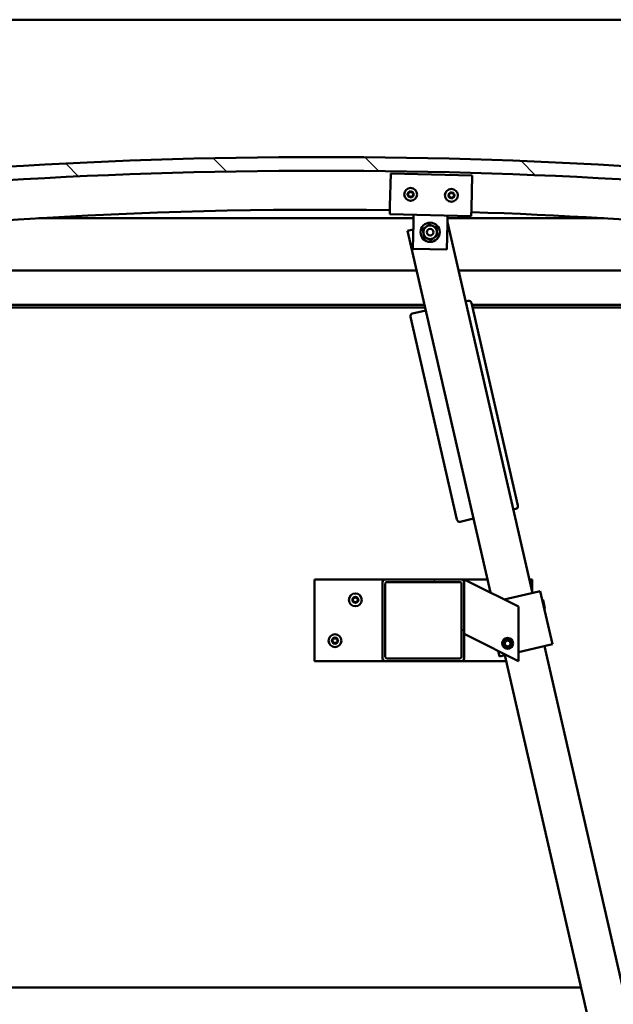
# Model space of a CAD drawing. Units: millimetres. Extents: x -6096 to 24339, y 3118 to 8837.
# Drawn here: x 6790 to 7226, y 6927 to 7651 of the extents above; entities that cross this region are included whole.
import ezdxf

# ---------------------------------------------------------------- set-up
doc = ezdxf.new("R2010")
doc.units = ezdxf.units.MM
doc.header["$LTSCALE"] = 25
for name, color, linetype, lineweight in [('Dimension (ISO)', 7, 'Continuous', 25), ('Hatch (ISO)', 7, 'Continuous', 18), ('Visible (ISO)', 7, 'Continuous', 50)]:
    doc.layers.add(name, color=color, linetype=linetype, lineweight=lineweight)
doc.styles.add('Note Text (ISO)', font='tahoma.ttf')
doc.dimstyles.new('Default (ISO)', dxfattribs={"dimscale": 25, "dimtxt": 3.5, "dimasz": 2.5, "dimexe": 3.175, "dimexo": 0, "dimgap": 0.762, "dimtad": 1, "dimrnd": 1e-08, "dimzin": 0, "dimtxsty": 'Note Text (ISO)', "dimcen": 0.09, "dimdle": 10, "dimclrd": 256, "dimclre": 256, "dimclrt": 256, "dimazin": 0, "dimtfac": 1.001486, "dimtmove": 0, "dimatfit": 3, "dimfxl": 1, "dimtolj": 1, "dimtzin": 0, "dimlwd": -1, "dimlwe": -1, "dimarcsym": 0})

# ---------------------------------------------------------------- blocks, each defined once
blk = doc.blocks.new('*D10')
at = {"layer": 'Defpoints', "color": 0, "transparency": 16777216}
for p in [(5386.51, 6942.75), (7486.51, 6942.75), (7486.51, 6499.14)]:
    blk.add_point(p, dxfattribs=at)
at = {"layer": 'Dimension (ISO)', "transparency": 16777216}
for p, q in [((5386.51, 6942.75), (5386.51, 6419.76)), ((7486.51, 6942.75), (7486.51, 6419.76)), ((5449.01, 6499.14), (7424.01, 6499.14))]:
    blk.add_line(p, q, dxfattribs=at)
for points in [[(5449.01, 6509.56), (5449.01, 6488.72), (5386.51, 6499.14)], [(7424.01, 6509.56), (7424.01, 6488.72), (7486.51, 6499.14)]]:
    blk.add_solid(points, dxfattribs=at)
at = {"layer": 'Dimension (ISO)', "transparency": 16777216, "insert": (6321.25, 6609.33), "char_height": 87.5, "attachment_point": 1, "style": 'Note Text (ISO)'}
blk.add_mtext('\\A1;2100', dxfattribs=at)

msp = doc.modelspace()

# ---------------------------------------------------------------- hatches: boundary and pattern name
at = {"layer": 'Hatch (ISO)'}
h = msp.add_hatch(dxfattribs=at)
h.set_pattern_fill('ANSI31', color=256, scale=635, angle=90.00021, style=0)
h.set_pattern_definition([(135.0002, (0, 0), (-56.1264, -56.1268), [])])
edge = h.paths.add_edge_path()
edge.add_line((6481.51, 7506.75), (6511.51, 7506.75))
edge.add_ellipse((7011.51, 3735.37), major_axis=(-500, 3771.38), ratio=1, start_angle=344.89582, end_angle=360, ccw=False)
edge.add_line((7511.51, 7506.75), (7541.51, 7506.75))
edge.add_line((7541.51, 7506.75), (7541.51, 7516.75))
edge.add_line((7541.51, 7516.75), (7511.51, 7516.75))
edge.add_ellipse((7011.51, 3745.37), major_axis=(500, 3771.38), ratio=1, start_angle=0, end_angle=15.10418)
edge.add_line((6511.51, 7516.75), (6481.51, 7516.75))
edge.add_line((6481.51, 7516.75), (6481.51, 7506.75))
h = msp.add_hatch(dxfattribs=at)
h.set_pattern_fill('ANSI31', color=256, scale=635, angle=14.99998, style=0)
h.set_pattern_definition([(60, (0, 0), (-68.74075, 39.6875), [])])
edge = h.paths.add_edge_path()
edge.add_ellipse((6501.61, 7504.85), major_axis=(-0.1, 0), ratio=1, start_angle=0, end_angle=90)
edge.add_line((6501.61, 7504.75), (6515.51, 7504.75))
edge.add_line((6515.51, 7504.75), (6516.41, 7504.75))
edge.add_ellipse((6516.41, 7504.85), major_axis=(0, -0.1), ratio=1, start_angle=0, end_angle=90)
edge.add_line((6516.51, 7504.85), (6516.51, 7506.45))
edge.add_ellipse((6516.41, 7506.45), major_axis=(0.1, 0), ratio=1, start_angle=0, end_angle=86.98358)
edge.add_ellipse((6509.01, 7366.02), major_axis=(7.41, 140.53), ratio=1, start_angle=0, end_angle=6.03285)
edge.add_ellipse((6501.61, 7506.45), major_axis=(-0.0053, 0.0999), ratio=1, start_angle=0, end_angle=86.98358)
edge.add_line((6501.51, 7506.45), (6501.51, 7504.85))
edge = h.paths.add_edge_path(flags=0)
edge.add_ellipse((6509.01, 7294.33), major_axis=(-6.5, 211.2), ratio=1, start_angle=356.47438, end_angle=360)
edge.add_line((6502.51, 7505.53), (6502.51, 7505.43))
edge.add_line((6502.51, 7505.43), (6515.51, 7505.43))
edge.add_line((6515.51, 7505.43), (6515.51, 7505.53))
edge = h.paths.add_edge_path()
edge.add_ellipse((7514.01, 7366.02), major_axis=(7.41, 140.53), ratio=1, start_angle=0, end_angle=6.03285)
edge.add_ellipse((7506.61, 7506.45), major_axis=(-0.0053, 0.0999), ratio=1, start_angle=0, end_angle=86.98358)
edge.add_line((7506.51, 7506.45), (7506.51, 7504.85))
edge.add_ellipse((7506.61, 7504.85), major_axis=(-0.1, 0), ratio=1, start_angle=0, end_angle=90)
edge.add_line((7506.61, 7504.75), (7507.51, 7504.75))
edge.add_line((7507.51, 7504.75), (7521.41, 7504.75))
edge.add_ellipse((7521.41, 7504.85), major_axis=(0, -0.1), ratio=1, start_angle=0, end_angle=90)
edge.add_line((7521.51, 7504.85), (7521.51, 7506.45))
edge.add_ellipse((7521.41, 7506.45), major_axis=(0.1, 0), ratio=1, start_angle=0, end_angle=86.98358)
edge = h.paths.add_edge_path(flags=0)
edge.add_ellipse((7514.01, 7294.33), major_axis=(-6.5, 211.2), ratio=1, start_angle=356.47438, end_angle=360)
edge.add_line((7507.51, 7505.53), (7507.51, 7505.43))
edge.add_line((7507.51, 7505.43), (7520.51, 7505.43))
edge.add_line((7520.51, 7505.43), (7520.51, 7505.53))
h = msp.add_hatch(dxfattribs=at)
h.set_pattern_fill('ANSI31', color=256, scale=635, angle=75.00018, style=0)
h.set_pattern_definition([(120.0002, (0, 0), (-68.74064, -39.6877), [])])
edge = h.paths.add_edge_path()
edge.add_ellipse((7058.51, 7237.25), major_axis=(0, 2), ratio=1, start_angle=0, end_angle=90)
edge.add_line((7056.51, 7237.25), (7056.51, 7181.25))
edge.add_ellipse((7058.51, 7181.25), major_axis=(-2, 0), ratio=1, start_angle=0, end_angle=90)
edge.add_line((7058.51, 7179.25), (7114.51, 7179.25))
edge.add_ellipse((7114.51, 7181.25), major_axis=(0, -2), ratio=1, start_angle=0, end_angle=90)
edge.add_line((7116.51, 7181.25), (7116.51, 7237.25))
edge.add_ellipse((7114.51, 7237.25), major_axis=(2, 0), ratio=1, start_angle=0, end_angle=90)
edge.add_line((7114.51, 7239.25), (7058.51, 7239.25))
edge = h.paths.add_edge_path(flags=0)
edge.add_ellipse((7113.51, 7236.25), major_axis=(0, 1), ratio=1, start_angle=270, end_angle=360)
edge.add_line((7113.51, 7237.25), (7059.51, 7237.25))
edge.add_ellipse((7059.51, 7236.25), major_axis=(-1, 0), ratio=1, start_angle=270, end_angle=360)
edge.add_line((7058.51, 7236.25), (7058.51, 7182.25))
edge.add_ellipse((7059.51, 7182.25), major_axis=(0, -1), ratio=1, start_angle=270, end_angle=360)
edge.add_line((7059.51, 7181.25), (7113.51, 7181.25))
edge.add_ellipse((7113.51, 7182.25), major_axis=(1, 0), ratio=1, start_angle=270, end_angle=360)
edge.add_line((7114.51, 7182.25), (7114.51, 7236.25))

# ---------------------------------------------------------------- linework, layer by layer
at = {"layer": 'Visible (ISO)'}
for p, q in [((7486.51, 7650.75), (5386.51, 7650.75)), ((7061.95, 7513.69), (7062.52, 7537.68)), ((7062.52, 7537.68), (7122.5, 7536.27)), ((7122.5, 7536.27), (7121.94, 7512.28)), ((7061.95, 7513.69), (7061.81, 7507.69)), ((7121.8, 7506.28), (7061.81, 7507.69)), ((7079.17, 7501.28), (7079.31, 7507.28)), ((7104.16, 7500.69), (7104.3, 7506.69)), ((7121.94, 7512.28), (7121.8, 7506.28)), ((7079.25, 7504.75), (6803.73, 7504.75)), ((7078.72, 7482.29), (7079.17, 7501.28)), ((7104.16, 7500.69), (7103.71, 7481.7)), ((7166.7, 7229.25), (7104.19, 7501.85)), ((7219.29, 7504.75), (7104.25, 7504.75)), ((7079.05, 7496.42), (7074.87, 7495.46)), ((7074.87, 7495.46), (7135.85, 7229.58)), ((7103.71, 7481.7), (7078.72, 7482.29)), ((6536.51, 7466.25), (7081.57, 7466.25)), ((7112.35, 7466.25), (7486.51, 7466.25)), ((7087.31, 7441.25), (6534.91, 7441.25)), ((7119.47, 7444.13), (7117.53, 7443.68)), ((7156.07, 7293.5), (7121.87, 7442.63)), ((7488.11, 7441.25), (7122.19, 7441.25)), ((7087.76, 7439.25), (6566.51, 7439.25)), ((7088.28, 7436.98), (7078.54, 7434.74)), ((7483.01, 7439.25), (7122.65, 7439.25)), ((7077.03, 7432.34), (7111.23, 7283.21)), ((7152.62, 7290.65), (7154.57, 7291.1)), ((7113.63, 7281.71), (7123.38, 7283.95)), ((7006.51, 7239.25), (7006.51, 7179.25)), ((7058.51, 7239.25), (7006.51, 7239.25)), ((7114.51, 7239.25), (7058.51, 7239.25)), ((7133.63, 7239.25), (7114.51, 7239.25)), ((7116.51, 7239.25), (7121.52, 7236.74)), ((7116.51, 7237.25), (7116.51, 7239.25)), ((7166.51, 7239.25), (7164.41, 7239.25)), ((7166.51, 7230.07), (7166.51, 7239.25)), ((7056.51, 7237.25), (7056.51, 7181.25)), ((7058.51, 7182.25), (7058.51, 7236.25)), ((7059.51, 7237.25), (7113.51, 7237.25)), ((7114.51, 7236.25), (7114.51, 7182.25)), ((7116.51, 7181.25), (7116.51, 7237.25)), ((7156.51, 7219.25), (7121.52, 7236.74)), ((7146, 7224.5), (7171.57, 7230.36)), ((7172.55, 7230.59), (7171.57, 7230.36)), ((7172.55, 7230.59), (7181.49, 7191.6)), ((7174.55, 7224.1), (7173.95, 7224.48)), ((7174.55, 7224.1), (7175.99, 7217.8)), ((7156.51, 7179.25), (7156.51, 7219.25)), ((7175.99, 7217.8), (7175.62, 7217.2)), ((7121.52, 7196.74), (7116.51, 7199.25)), ((7121.52, 7196.74), (7156.51, 7179.25)), ((7146.26, 7192.78), (7147.85, 7194.46)), ((7146.93, 7190.56), (7146.26, 7192.78)), ((7149.17, 7190.03), (7146.93, 7190.56)), ((7147.85, 7194.46), (7150.09, 7193.93)), ((7150.76, 7191.71), (7149.17, 7190.03)), ((7150.09, 7193.93), (7150.76, 7191.71)), ((7156.51, 7185.87), (7180.51, 7191.38)), ((7319.14, 6564.5), (7175.64, 7190.26)), ((7181.49, 7191.6), (7180.51, 7191.38)), ((7113.51, 7181.25), (7059.51, 7181.25)), ((7141.57, 7186.72), (7142.5, 7182.66)), ((7143.48, 7182.88), (7142.5, 7182.66)), ((7143.48, 7182.88), (7147.42, 7183.79)), ((7146.4, 7183.55), (7289.9, 6557.8)), ((7006.51, 7179.25), (7058.51, 7179.25)), ((7058.51, 7179.25), (7114.51, 7179.25)), ((7114.51, 7179.25), (7147.39, 7179.25)), ((5670.6, 6939.25), (7202.43, 6939.25))]:
    msp.add_line(p, q, dxfattribs=at)
for centre, radius in [((7077.16, 7522.33), 4.75), ((7107.15, 7521.63), 4.75), ((7091.51, 7494.49), 7.1), ((7091.51, 7494.49), 5), ((7091.51, 7494.49), 2.46), ((7036.51, 7224.25), 4.75), ((7021.51, 7194.25), 4.75), ((7148.51, 7192.25), 4), ((7148.51, 7192.25), 3.23)]:
    msp.add_circle(centre, radius, dxfattribs=at)
for centre, radius, start, end in [((7011.51, 3745.37), 3804.38, 82.44791, 97.55209), ((7011.51, 3735.37), 3804.38, 82.44791, 97.55209), ((7077.16, 7522.33), 2.21, 177.68117, 226.53245), ((7075.38, 7522.58), 0.45, 200.54548, 248.76506), ((7077.16, 7522.33), 2.21, 117.68117, 166.53245), ((7075.38, 7522.58), 0.45, 95.44857, 143.66814), ((7074.93, 7521.43), 0.788, 335.44857, 68.76505), ((7075.26, 7523.81), 0.788, 275.44857, 8.76505), ((7076.05, 7520.91), 0.45, 155.44857, 203.66814), ((7076.05, 7520.91), 0.45, 260.54548, 308.76505), ((7077.16, 7522.33), 2.21, 237.68117, 286.53245), ((7076.48, 7524), 0.45, 140.54548, 188.76506), ((7076.83, 7519.95), 0.787, 35.44857, 128.76505), ((7077.16, 7522.33), 2.21, 57.68117, 106.53245), ((7076.48, 7524), 0.45, 35.44857, 83.66814), ((7077.49, 7524.72), 0.787, 215.44857, 308.76505), ((7077.84, 7520.67), 0.45, 215.44857, 263.66814), ((7078.27, 7523.76), 0.45, 80.54548, 128.76506), ((7077.16, 7522.33), 2.21, 297.68117, 346.53245), ((7077.84, 7520.67), 0.45, 320.54548, 8.76505), ((7079.06, 7520.86), 0.788, 95.44857, 188.76505), ((7079.39, 7523.24), 0.788, 155.44857, 248.76505), ((7078.27, 7523.76), 0.45, 335.44857, 23.66814), ((7077.16, 7522.33), 2.21, 357.68117, 46.53245), ((7078.94, 7522.09), 0.45, 275.44857, 323.66814), ((7078.94, 7522.09), 0.45, 20.54548, 68.76506), ((7105.37, 7521.87), 0.45, 200.6203, 248.83987), ((7107.15, 7521.63), 2.21, 177.75599, 226.60727), ((7107.15, 7521.63), 2.21, 117.75599, 166.60727), ((7105.37, 7521.87), 0.45, 95.52339, 143.74295), ((7104.92, 7520.72), 0.788, 335.52339, 68.83987), ((7105.25, 7523.11), 0.788, 275.52339, 8.83987), ((7106.47, 7523.3), 0.45, 140.6203, 188.83987), ((7107.15, 7521.63), 2.21, 57.75599, 106.60727), ((7106.47, 7523.3), 0.45, 35.52339, 83.74295), ((7107.48, 7524.02), 0.787, 215.52339, 308.83987), ((7108.26, 7523.05), 0.45, 80.6203, 128.83987), ((7107.15, 7521.63), 2.21, 297.75599, 346.60727), ((7109.05, 7520.15), 0.788, 95.52339, 188.83987), ((7109.38, 7522.54), 0.788, 155.52339, 248.83987), ((7108.26, 7523.05), 0.45, 335.52339, 23.74295), ((7107.15, 7521.63), 2.21, 357.75599, 46.60727), ((7108.94, 7521.38), 0.45, 275.52339, 323.74295), ((7108.94, 7521.38), 0.45, 20.6203, 68.83987), ((7106.05, 7520.21), 0.45, 155.52339, 203.74295), ((7106.05, 7520.21), 0.45, 260.6203, 308.83987), ((7107.15, 7521.63), 2.21, 237.75599, 286.60727), ((7106.82, 7519.24), 0.787, 35.52339, 128.83987), ((7107.83, 7519.96), 0.45, 215.52339, 263.74295), ((7107.83, 7519.96), 0.45, 320.6203, 8.83987), ((7011.51, 4089.94), 3421.13, 89.15635, 98.31928), ((7011.51, 4089.94), 3421.13, 81.68072, 88.15148), ((7119.92, 7442.18), 2, 12.9159, 102.9159), ((7078.98, 7432.79), 2, 102.9159, 192.9159), ((7154.12, 7293.05), 2, 282.9159, 12.9159), ((7113.18, 7283.66), 2, 192.9159, 282.9159), ((7058.51, 7237.25), 2, 90, 180), ((7114.51, 7237.25), 2, 0, 90), ((7059.51, 7236.25), 1, 90, 180), ((7113.51, 7236.25), 1, 0, 90), ((7036.51, 7224.25), 2.21, 125.57436, 174.42564), ((7034.71, 7224.25), 0.45, 103.34176, 151.56132), ((7034.71, 7224.25), 0.45, 208.43867, 256.65824), ((7036.51, 7224.25), 2.21, 185.57436, 234.42564), ((7034.42, 7225.45), 0.787, 283.34176, 16.65824), ((7034.42, 7223.04), 0.787, 343.34176, 76.65824), ((7035.61, 7225.8), 0.45, 148.43867, 196.65824), ((7036.51, 7224.25), 2.21, 65.57436, 114.42564), ((7035.61, 7225.8), 0.45, 43.34176, 91.56132), ((7036.51, 7226.65), 0.787, 223.34176, 316.65824), ((7037.41, 7225.8), 0.45, 88.43867, 136.65824), ((7037.41, 7225.8), 0.45, 343.34176, 31.56132), ((7036.51, 7224.25), 2.21, 5.57436, 54.42564), ((7036.51, 7224.25), 2.21, 305.57436, 354.42564), ((7038.6, 7225.45), 0.787, 163.34176, 256.65824), ((7038.6, 7223.04), 0.787, 103.34176, 196.65824), ((7038.31, 7224.25), 0.45, 28.43867, 76.65824), ((7038.31, 7224.25), 0.45, 283.34176, 331.56132), ((7035.61, 7222.69), 0.45, 163.34176, 211.56132), ((7035.61, 7222.69), 0.45, 268.43867, 316.65824), ((7036.51, 7224.25), 2.21, 245.57436, 294.42564), ((7036.51, 7221.84), 0.787, 43.34176, 136.65824), ((7037.41, 7222.69), 0.45, 223.34176, 271.56132), ((7037.41, 7222.69), 0.45, 328.43867, 16.65824), ((7021.51, 7194.25), 2.21, 125.57436, 174.42564), ((7019.71, 7194.25), 0.45, 103.34176, 151.56132), ((7019.42, 7195.45), 0.787, 283.34176, 16.65824), ((7020.61, 7195.8), 0.45, 148.43867, 196.65824), ((7021.51, 7194.25), 2.21, 65.57436, 114.42564), ((7020.61, 7195.8), 0.45, 43.34176, 91.56132), ((7021.51, 7196.65), 0.787, 223.34176, 316.65824), ((7022.41, 7195.8), 0.45, 88.43867, 136.65824), ((7022.41, 7195.8), 0.45, 343.34176, 31.56132), ((7021.51, 7194.25), 2.21, 5.57436, 54.42564), ((7023.6, 7195.45), 0.787, 163.34176, 256.65824), ((7023.31, 7194.25), 0.45, 28.43867, 76.65824), ((7019.71, 7194.25), 0.45, 208.43867, 256.65824), ((7021.51, 7194.25), 2.21, 185.57436, 234.42564), ((7019.42, 7193.04), 0.787, 343.34176, 76.65824), ((7020.61, 7192.69), 0.45, 163.34176, 211.56132), ((7020.61, 7192.69), 0.45, 268.43867, 316.65824), ((7021.51, 7194.25), 2.21, 245.57436, 294.42564), ((7021.51, 7191.84), 0.787, 43.34176, 136.65824), ((7022.41, 7192.69), 0.45, 223.34176, 271.56132), ((7021.51, 7194.25), 2.21, 305.57436, 354.42564), ((7022.41, 7192.69), 0.45, 328.43867, 16.65824), ((7023.6, 7193.04), 0.787, 103.34176, 196.65824), ((7023.31, 7194.25), 0.45, 283.34176, 331.56132), ((7058.51, 7181.25), 2, 180, 270), ((7059.51, 7182.25), 1, 180, 270), ((7113.51, 7182.25), 1, 270, 0), ((7114.51, 7181.25), 2, 270, 0)]:
    msp.add_arc(centre, radius, start, end, dxfattribs=at)
for points, knots in [([(7074.96, 7522.42), (7074.94, 7522.47), (7074.93, 7522.52), (7074.93, 7522.63), (7074.94, 7522.69), (7074.97, 7522.78), (7074.99, 7522.82), (7075.01, 7522.85)], [0.17438702, 0.17438702, 0.17438702, 0.17438702, 0.18896797, 0.18896797, 0.20586323, 0.20586323, 0.21737852, 0.21737852, 0.21737852, 0.21737852]), ([(7075.98, 7520.47), (7075.93, 7520.48), (7075.88, 7520.5), (7075.79, 7520.55), (7075.74, 7520.59), (7075.68, 7520.66), (7075.66, 7520.7), (7075.64, 7520.73)], [0.17438702, 0.17438702, 0.17438702, 0.17438702, 0.18896797, 0.18896797, 0.20586323, 0.20586323, 0.21737851, 0.21737851, 0.21737851, 0.21737851]), ([(7076.14, 7524.29), (7076.17, 7524.33), (7076.21, 7524.36), (7076.3, 7524.42), (7076.36, 7524.44), (7076.45, 7524.45), (7076.49, 7524.45), (7076.53, 7524.45)], [0.17438702, 0.17438702, 0.17438702, 0.17438702, 0.18896797, 0.18896797, 0.20586323, 0.20586323, 0.21737852, 0.21737852, 0.21737852, 0.21737852]), ([(7078.34, 7524.2), (7078.39, 7524.19), (7078.44, 7524.17), (7078.54, 7524.12), (7078.58, 7524.08), (7078.64, 7524.01), (7078.66, 7523.97), (7078.68, 7523.94)], [0.17438702, 0.17438702, 0.17438702, 0.17438702, 0.18896797, 0.18896797, 0.20586323, 0.20586323, 0.21737852, 0.21737852, 0.21737852, 0.21737852]), ([(7079.36, 7522.25), (7079.38, 7522.2), (7079.39, 7522.15), (7079.39, 7522.04), (7079.38, 7521.98), (7079.35, 7521.89), (7079.33, 7521.85), (7079.31, 7521.82)], [0.17438702, 0.17438702, 0.17438702, 0.17438702, 0.18896797, 0.18896797, 0.20586323, 0.20586323, 0.21737852, 0.21737852, 0.21737852, 0.21737852]), ([(7104.95, 7521.72), (7104.93, 7521.76), (7104.92, 7521.81), (7104.92, 7521.92), (7104.93, 7521.98), (7104.96, 7522.07), (7104.98, 7522.11), (7105.01, 7522.14)], [0.17438702, 0.17438702, 0.17438702, 0.17438702, 0.18896797, 0.18896797, 0.20586323, 0.20586323, 0.21737852, 0.21737852, 0.21737852, 0.21737852]), ([(7106.12, 7523.58), (7106.16, 7523.62), (7106.2, 7523.65), (7106.29, 7523.71), (7106.35, 7523.73), (7106.44, 7523.75), (7106.48, 7523.75), (7106.52, 7523.74)], [0.17438702, 0.17438702, 0.17438702, 0.17438702, 0.18896797, 0.18896797, 0.20586323, 0.20586323, 0.21737852, 0.21737852, 0.21737852, 0.21737852]), ([(7108.33, 7523.5), (7108.38, 7523.49), (7108.43, 7523.47), (7108.52, 7523.42), (7108.57, 7523.38), (7108.63, 7523.3), (7108.65, 7523.27), (7108.67, 7523.23)], [0.17438702, 0.17438702, 0.17438702, 0.17438702, 0.18896797, 0.18896797, 0.20586323, 0.20586323, 0.21737852, 0.21737852, 0.21737852, 0.21737852]), ([(7109.36, 7521.54), (7109.37, 7521.5), (7109.38, 7521.45), (7109.39, 7521.33), (7109.38, 7521.27), (7109.34, 7521.19), (7109.32, 7521.15), (7109.3, 7521.12)], [0.17438702, 0.17438702, 0.17438702, 0.17438702, 0.18896797, 0.18896797, 0.20586323, 0.20586323, 0.21737852, 0.21737852, 0.21737852, 0.21737852]), ([(7078.19, 7520.38), (7078.15, 7520.34), (7078.11, 7520.31), (7078.02, 7520.25), (7077.96, 7520.23), (7077.87, 7520.22), (7077.83, 7520.22), (7077.79, 7520.22)], [0.17438702, 0.17438702, 0.17438702, 0.17438702, 0.18896797, 0.18896797, 0.20586323, 0.20586323, 0.21737851, 0.21737851, 0.21737851, 0.21737851]), ([(7105.98, 7519.76), (7105.93, 7519.77), (7105.88, 7519.79), (7105.78, 7519.84), (7105.73, 7519.88), (7105.67, 7519.96), (7105.65, 7519.99), (7105.64, 7520.03)], [0.17438702, 0.17438702, 0.17438702, 0.17438702, 0.18896797, 0.18896797, 0.20586323, 0.20586323, 0.21737851, 0.21737851, 0.21737851, 0.21737851]), ([(7108.18, 7519.68), (7108.15, 7519.64), (7108.11, 7519.6), (7108.01, 7519.55), (7107.96, 7519.53), (7107.86, 7519.51), (7107.82, 7519.51), (7107.78, 7519.52)], [0.17438702, 0.17438702, 0.17438702, 0.17438702, 0.18896797, 0.18896797, 0.20586323, 0.20586323, 0.21737851, 0.21737851, 0.21737851, 0.21737851]), ([(7034.31, 7224.03), (7034.29, 7224.07), (7034.27, 7224.12), (7034.26, 7224.23), (7034.26, 7224.29), (7034.28, 7224.39), (7034.3, 7224.42), (7034.31, 7224.46)], [0.17438702, 0.17438702, 0.17438702, 0.17438702, 0.18896797, 0.18896797, 0.20586323, 0.20586323, 0.21737852, 0.21737852, 0.21737852, 0.21737852]), ([(7035.23, 7226.04), (7035.25, 7226.08), (7035.29, 7226.12), (7035.37, 7226.19), (7035.43, 7226.22), (7035.52, 7226.25), (7035.56, 7226.25), (7035.6, 7226.25)], [0.17438702, 0.17438702, 0.17438702, 0.17438702, 0.18896797, 0.18896797, 0.20586323, 0.20586323, 0.21737852, 0.21737852, 0.21737852, 0.21737852]), ([(7037.42, 7226.25), (7037.47, 7226.25), (7037.52, 7226.24), (7037.63, 7226.2), (7037.68, 7226.17), (7037.75, 7226.11), (7037.77, 7226.07), (7037.79, 7226.04)], [0.17438702, 0.17438702, 0.17438702, 0.17438702, 0.18896797, 0.18896797, 0.20586323, 0.20586323, 0.21737852, 0.21737852, 0.21737852, 0.21737852]), ([(7038.71, 7224.46), (7038.73, 7224.42), (7038.75, 7224.37), (7038.76, 7224.26), (7038.76, 7224.2), (7038.74, 7224.1), (7038.73, 7224.07), (7038.71, 7224.03)], [0.17438702, 0.17438702, 0.17438702, 0.17438702, 0.18896797, 0.18896797, 0.20586323, 0.20586323, 0.21737852, 0.21737852, 0.21737852, 0.21737852]), ([(7035.6, 7222.24), (7035.55, 7222.24), (7035.5, 7222.25), (7035.39, 7222.29), (7035.34, 7222.32), (7035.27, 7222.39), (7035.25, 7222.42), (7035.23, 7222.45)], [0.17438702, 0.17438702, 0.17438702, 0.17438702, 0.18896797, 0.18896797, 0.20586323, 0.20586323, 0.21737851, 0.21737851, 0.21737851, 0.21737851]), ([(7037.79, 7222.45), (7037.77, 7222.41), (7037.73, 7222.37), (7037.65, 7222.3), (7037.59, 7222.27), (7037.5, 7222.24), (7037.46, 7222.24), (7037.42, 7222.24)], [0.17438702, 0.17438702, 0.17438702, 0.17438702, 0.18896797, 0.18896797, 0.20586323, 0.20586323, 0.21737851, 0.21737851, 0.21737851, 0.21737851]), ([(7020.23, 7196.04), (7020.25, 7196.08), (7020.29, 7196.12), (7020.37, 7196.19), (7020.43, 7196.22), (7020.52, 7196.25), (7020.56, 7196.25), (7020.6, 7196.25)], [0.17438702, 0.17438702, 0.17438702, 0.17438702, 0.18896797, 0.18896797, 0.20586323, 0.20586323, 0.21737852, 0.21737852, 0.21737852, 0.21737852]), ([(7022.42, 7196.25), (7022.47, 7196.25), (7022.52, 7196.24), (7022.63, 7196.2), (7022.68, 7196.17), (7022.75, 7196.11), (7022.77, 7196.07), (7022.79, 7196.04)], [0.17438702, 0.17438702, 0.17438702, 0.17438702, 0.18896797, 0.18896797, 0.20586323, 0.20586323, 0.21737852, 0.21737852, 0.21737852, 0.21737852]), ([(7019.31, 7194.03), (7019.29, 7194.07), (7019.27, 7194.12), (7019.26, 7194.23), (7019.26, 7194.29), (7019.28, 7194.39), (7019.3, 7194.42), (7019.31, 7194.46)], [0.17438702, 0.17438702, 0.17438702, 0.17438702, 0.18896797, 0.18896797, 0.20586323, 0.20586323, 0.21737852, 0.21737852, 0.21737852, 0.21737852]), ([(7020.6, 7192.24), (7020.55, 7192.24), (7020.5, 7192.25), (7020.39, 7192.29), (7020.34, 7192.32), (7020.27, 7192.39), (7020.25, 7192.42), (7020.23, 7192.45)], [0.17438702, 0.17438702, 0.17438702, 0.17438702, 0.18896797, 0.18896797, 0.20586323, 0.20586323, 0.21737851, 0.21737851, 0.21737851, 0.21737851]), ([(7022.79, 7192.45), (7022.77, 7192.41), (7022.73, 7192.37), (7022.65, 7192.3), (7022.59, 7192.27), (7022.5, 7192.24), (7022.46, 7192.24), (7022.42, 7192.24)], [0.17438702, 0.17438702, 0.17438702, 0.17438702, 0.18896797, 0.18896797, 0.20586323, 0.20586323, 0.21737851, 0.21737851, 0.21737851, 0.21737851]), ([(7023.71, 7194.46), (7023.73, 7194.42), (7023.75, 7194.37), (7023.76, 7194.26), (7023.76, 7194.2), (7023.74, 7194.1), (7023.73, 7194.07), (7023.71, 7194.03)], [0.17438702, 0.17438702, 0.17438702, 0.17438702, 0.18896797, 0.18896797, 0.20586323, 0.20586323, 0.21737852, 0.21737852, 0.21737852, 0.21737852])]:
    msp.add_open_spline(points, degree=3, knots=knots, dxfattribs=at)
for points in [[(7088.54, 7498.52), (7089.62, 7499.31), (7090.87, 7500.23)], [(7090.87, 7500.23), (7092.29, 7499.61), (7093.51, 7499.07)], [(7093.51, 7499.07), (7094.74, 7498.53), (7096.16, 7497.91)], [(7086.22, 7496.8), (7087.47, 7497.72), (7088.54, 7498.52)], [(7086.54, 7493.93), (7086.39, 7495.27), (7086.22, 7496.8)], [(7086.86, 7491.07), (7086.69, 7492.6), (7086.54, 7493.93)], [(7096.8, 7492.18), (7095.55, 7491.26), (7094.48, 7490.46)], [(7096.16, 7497.91), (7096.33, 7496.38), (7096.48, 7495.05)], [(7096.48, 7495.05), (7096.63, 7493.71), (7096.8, 7492.18)], [(7089.51, 7489.91), (7088.28, 7490.45), (7086.86, 7491.07)], [(7092.15, 7488.75), (7090.73, 7489.37), (7089.51, 7489.91)], [(7094.48, 7490.46), (7093.4, 7489.67), (7092.15, 7488.75)]]:
    msp.add_rational_spline(points, [1, 1.0379548493, 1], degree=2, dxfattribs=at)

# ---------------------------------------------------------------- dimensions: what is measured, and where the dimension line sits
at = {"layer": 'Dimension (ISO)'}
dim = msp.add_linear_dim(base=(7486.51, 6499.14), p1=(5386.51, 6942.75), p2=(7486.51, 6942.75), dimstyle='Default (ISO)', override={"dimgap": 0.762, "dimdec": 0, "dimtol": 0, "dimlim": 0, "dimtp": 0, "dimtm": 0, "dimtdec": 2, "dimtofl": 0, "dimatfit": 1}, dxfattribs=at)
dim.commit()
dim.dimension.update_dxf_attribs({"geometry": '*D10', "text_midpoint": (6447, 6499.14), "dimtype": 160})

doc.saveas('drawing.dxf')
